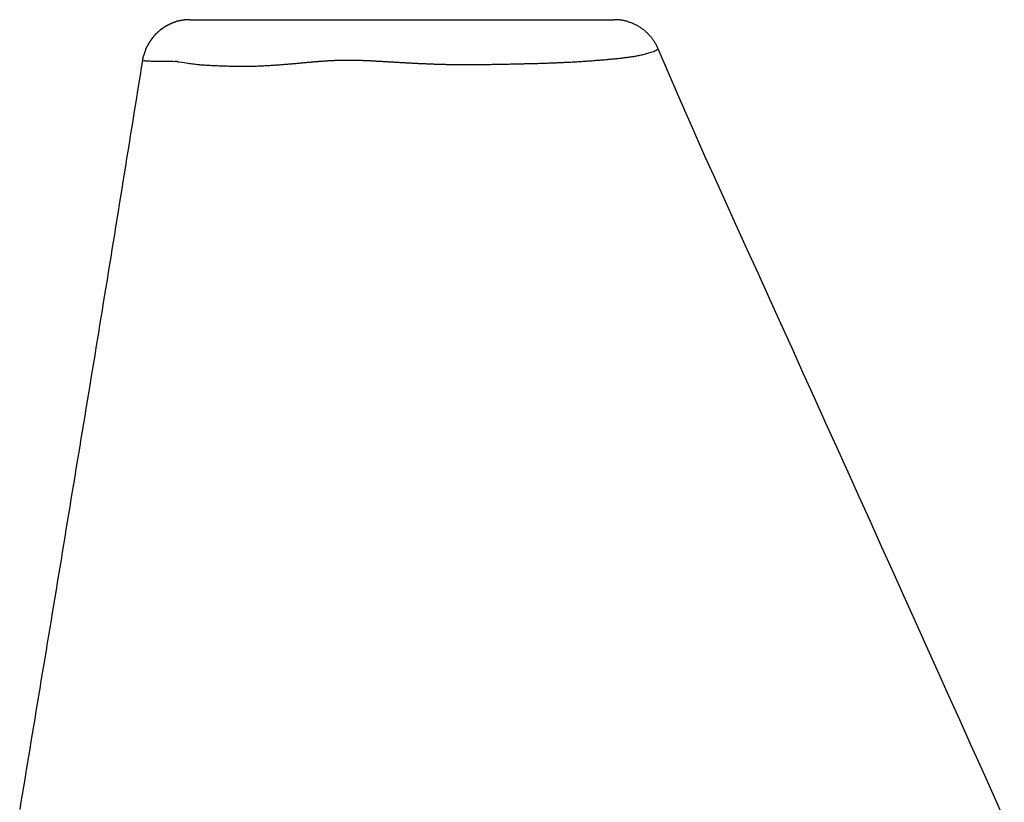
# Model space of a CAD drawing. Extents: x -35 to 35, y -17 to 17.
# Drawn here: x -3.2 to -1.2, y 15.4 to 17 of the extents above; entities that cross this region are included whole.
import ezdxf

# ---------------------------------------------------------------- set-up
doc = ezdxf.new("R2010")
doc.units = 0
doc.layers.get('0').update_dxf_attribs({"linetype": 'CONTINUOUS'})

msp = doc.modelspace()

# ---------------------------------------------------------------- linework, layer by layer
at = {"color": 0}
for points in [[(-2.9217, 16.9948), (-2.9217, 16.9948), (-2.9217, 16.9946), (-2.9219, 16.9946), (-2.9221, 16.9945), (-2.9224, 16.9945), (-2.9227, 16.9942), (-2.923, 16.9942), (-2.9233, 16.9941), (-2.9238, 16.9941), (-2.9241, 16.9938), (-2.9244, 16.9938), (-2.9247, 16.9935), (-2.925, 16.9935), (-2.9252, 16.9932), (-2.9255, 16.9932), (-2.9257, 16.9932), (-2.926, 16.9932)], [(-2.9217, 16.9948), (-2.9217, 16.9948), (-2.9217, 16.9946), (-2.9219, 16.9946), (-2.9221, 16.9945), (-2.9224, 16.9945), (-2.9227, 16.9942), (-2.923, 16.9942), (-2.9233, 16.9941), (-2.9238, 16.9941), (-2.9241, 16.9938), (-2.9244, 16.9938), (-2.9247, 16.9935), (-2.925, 16.9935), (-2.9252, 16.9932), (-2.9255, 16.9932), (-2.9257, 16.9932), (-2.926, 16.9932)], [(-2.9174, 16.9964), (-2.9174, 16.9964), (-2.9174, 16.9962), (-2.9177, 16.9962), (-2.9179, 16.9961), (-2.9182, 16.9961), (-2.9185, 16.9958), (-2.9188, 16.9958), (-2.9191, 16.9956), (-2.9195, 16.9956), (-2.9198, 16.9953), (-2.9201, 16.9953), (-2.9204, 16.995), (-2.9207, 16.995), (-2.9209, 16.9948), (-2.9212, 16.9948), (-2.9214, 16.9948), (-2.9217, 16.9948)], [(-2.9174, 16.9964), (-2.9174, 16.9964), (-2.9174, 16.9962), (-2.9177, 16.9962), (-2.9179, 16.9961), (-2.9182, 16.9961), (-2.9185, 16.9958), (-2.9188, 16.9958), (-2.9191, 16.9956), (-2.9195, 16.9956), (-2.9198, 16.9953), (-2.9201, 16.9953), (-2.9204, 16.995), (-2.9207, 16.995), (-2.9209, 16.9948), (-2.9212, 16.9948), (-2.9214, 16.9948), (-2.9217, 16.9948)], [(-2.9126, 16.9976), (-2.9126, 16.9976), (-2.9126, 16.9974), (-2.9129, 16.9974), (-2.9131, 16.9973), (-2.9134, 16.9973), (-2.9137, 16.997), (-2.914, 16.997), (-2.9143, 16.997), (-2.9148, 16.997), (-2.9151, 16.9967), (-2.9154, 16.9967), (-2.9157, 16.9965), (-2.916, 16.9965), (-2.9162, 16.9964), (-2.9165, 16.9964), (-2.9167, 16.9964), (-2.917, 16.9964)], [(-2.9126, 16.9976), (-2.9126, 16.9976), (-2.9126, 16.9974), (-2.9129, 16.9974), (-2.9131, 16.9973), (-2.9134, 16.9973), (-2.9137, 16.997), (-2.914, 16.997), (-2.9143, 16.997), (-2.9148, 16.997), (-2.9151, 16.9967), (-2.9154, 16.9967), (-2.9157, 16.9965), (-2.916, 16.9965), (-2.9162, 16.9964), (-2.9165, 16.9964), (-2.9167, 16.9964), (-2.917, 16.9964)], [(-2.9083, 16.9983), (-2.9083, 16.9983), (-2.9083, 16.9981), (-2.9085, 16.9981), (-2.9087, 16.9981), (-2.909, 16.9981), (-2.9093, 16.9978), (-2.9096, 16.9978), (-2.9099, 16.9978), (-2.9104, 16.9978), (-2.9107, 16.9975), (-2.911, 16.9975), (-2.9113, 16.9975), (-2.9116, 16.9975), (-2.9118, 16.9974), (-2.9121, 16.9974), (-2.9123, 16.9974), (-2.9126, 16.9974)], [(-2.9083, 16.9983), (-2.9083, 16.9983), (-2.9083, 16.9981), (-2.9085, 16.9981), (-2.9087, 16.9981), (-2.909, 16.9981), (-2.9093, 16.9978), (-2.9096, 16.9978), (-2.9099, 16.9978), (-2.9104, 16.9978), (-2.9107, 16.9975), (-2.911, 16.9975), (-2.9113, 16.9975), (-2.9116, 16.9975), (-2.9118, 16.9974), (-2.9121, 16.9974), (-2.9123, 16.9974), (-2.9126, 16.9974)], [(-2.9037, 16.999), (-2.9037, 16.999), (-2.9037, 16.9988), (-2.904, 16.9988), (-2.9042, 16.9988), (-2.9045, 16.9988), (-2.9048, 16.9986), (-2.9051, 16.9986), (-2.9054, 16.9986), (-2.9059, 16.9986), (-2.9062, 16.9983), (-2.9065, 16.9983), (-2.9068, 16.9983), (-2.9072, 16.9983), (-2.9074, 16.9982), (-2.9077, 16.9982), (-2.9079, 16.9982), (-2.9082, 16.9982)], [(-2.9037, 16.999), (-2.9037, 16.999), (-2.9037, 16.9988), (-2.904, 16.9988), (-2.9042, 16.9988), (-2.9045, 16.9988), (-2.9048, 16.9986), (-2.9051, 16.9986), (-2.9054, 16.9986), (-2.9059, 16.9986), (-2.9062, 16.9983), (-2.9065, 16.9983), (-2.9068, 16.9983), (-2.9072, 16.9983), (-2.9074, 16.9982), (-2.9077, 16.9982), (-2.9079, 16.9982), (-2.9082, 16.9982)], [(-2.8993, 16.9995), (-2.8993, 16.9995), (-2.8993, 16.9993), (-2.8996, 16.9993), (-2.8998, 16.9993), (-2.9001, 16.9993), (-2.9004, 16.9993), (-2.9007, 16.9993), (-2.901, 16.9993), (-2.9015, 16.9993), (-2.9018, 16.9991), (-2.9021, 16.9991), (-2.9024, 16.9991), (-2.9027, 16.9991), (-2.9029, 16.9991), (-2.9032, 16.9991), (-2.9034, 16.9991), (-2.9037, 16.9991)], [(-2.8993, 16.9995), (-2.8993, 16.9995), (-2.8993, 16.9993), (-2.8996, 16.9993), (-2.8998, 16.9993), (-2.9001, 16.9993), (-2.9004, 16.9993), (-2.9007, 16.9993), (-2.901, 16.9993), (-2.9015, 16.9993), (-2.9018, 16.9991), (-2.9021, 16.9991), (-2.9024, 16.9991), (-2.9027, 16.9991), (-2.9029, 16.9991), (-2.9032, 16.9991), (-2.9034, 16.9991), (-2.9037, 16.9991)], [(-2.8947, 16.9998), (-2.8947, 16.9998), (-2.8947, 16.9996), (-2.895, 16.9996), (-2.8953, 16.9996), (-2.8956, 16.9996), (-2.8959, 16.9996), (-2.8962, 16.9996), (-2.8965, 16.9996), (-2.897, 16.9996), (-2.8973, 16.9995), (-2.8976, 16.9995), (-2.8979, 16.9995), (-2.8982, 16.9995), (-2.8984, 16.9995), (-2.8987, 16.9995), (-2.8989, 16.9995), (-2.8992, 16.9995)], [(-2.8947, 16.9998), (-2.8947, 16.9998), (-2.8947, 16.9996), (-2.895, 16.9996), (-2.8953, 16.9996), (-2.8956, 16.9996), (-2.8959, 16.9996), (-2.8962, 16.9996), (-2.8965, 16.9996), (-2.897, 16.9996), (-2.8973, 16.9995), (-2.8976, 16.9995), (-2.8979, 16.9995), (-2.8982, 16.9995), (-2.8984, 16.9995), (-2.8987, 16.9995), (-2.8989, 16.9995), (-2.8992, 16.9995)], [(-2.8905, 16.9998), (-2.8949, 16.9998)], [(-2.8905, 16.9998), (-2.0075, 16.9998)], [(-1.9156, 16.939), (-1.9162, 16.9406), (-1.9169, 16.9421), (-1.9176, 16.9436), (-1.9184, 16.9451), (-1.9191, 16.9466), (-1.9199, 16.948), (-1.9207, 16.9495), (-1.9216, 16.951), (-1.9224, 16.9524), (-1.9233, 16.9538), (-1.9243, 16.9552), (-1.9251, 16.9566), (-1.9261, 16.958), (-1.9271, 16.9593), (-1.9281, 16.9606), (-1.9291, 16.9619), (-1.9302, 16.9632), (-1.9312, 16.9645), (-1.9323, 16.9658), (-1.9335, 16.967), (-1.9346, 16.9682), (-1.9357, 16.9694), (-1.9369, 16.9706), (-1.9381, 16.9719), (-1.9393, 16.973), (-1.9405, 16.9741), (-1.9418, 16.9752), (-1.943, 16.9763), (-1.9443, 16.9774), (-1.9456, 16.9784), (-1.9469, 16.9794), (-1.9483, 16.9804), (-1.9496, 16.9814), (-1.951, 16.9824), (-1.9524, 16.9833), (-1.9538, 16.9842), (-1.9552, 16.9851), (-1.9566, 16.9859), (-1.9581, 16.9868), (-1.9595, 16.9876), (-1.961, 16.9884), (-1.9625, 16.9891), (-1.964, 16.9899), (-1.9655, 16.9906), (-1.967, 16.9913), (-1.9686, 16.9919), (-1.9701, 16.9925), (-1.9717, 16.9932), (-1.9732, 16.9937), (-1.9748, 16.9943), (-1.9764, 16.9949), (-1.978, 16.9954), (-1.9795, 16.9958), (-1.9811, 16.9964), (-1.9828, 16.9967), (-1.9844, 16.9972), (-1.986, 16.9976), (-1.9877, 16.9979), (-1.9893, 16.9982), (-1.9909, 16.9985), (-1.9926, 16.9988), (-1.9942, 16.999), (-1.9959, 16.9992), (-1.9976, 16.9994), (-1.999, 16.9995), (-2.0009, 16.9997), (-2.0037, 16.9998), (-2.0075, 16.9998)], [(-2.9553, 16.976), (-2.9553, 16.976), (-2.9553, 16.9757), (-2.9556, 16.9755), (-2.9558, 16.9752), (-2.9561, 16.9751), (-2.9562, 16.9748), (-2.9565, 16.9745), (-2.9568, 16.9742), (-2.9571, 16.9742), (-2.9571, 16.9739), (-2.9574, 16.9736), (-2.9577, 16.9733), (-2.958, 16.9731), (-2.958, 16.9728), (-2.9583, 16.9727), (-2.9585, 16.9725), (-2.9588, 16.9725)], [(-2.9553, 16.976), (-2.9553, 16.976), (-2.9553, 16.9757), (-2.9556, 16.9755), (-2.9558, 16.9752), (-2.9561, 16.9751), (-2.9562, 16.9748), (-2.9565, 16.9745), (-2.9568, 16.9742), (-2.9571, 16.9742), (-2.9571, 16.9739), (-2.9574, 16.9736), (-2.9577, 16.9733), (-2.958, 16.9731), (-2.958, 16.9728), (-2.9583, 16.9727), (-2.9585, 16.9725), (-2.9588, 16.9725)], [(-2.9514, 16.9792), (-2.9514, 16.9792), (-2.9514, 16.9789), (-2.9517, 16.9787), (-2.9519, 16.9784), (-2.9522, 16.9784), (-2.9523, 16.9781), (-2.9526, 16.9779), (-2.9529, 16.9776), (-2.9532, 16.9776), (-2.9532, 16.9773), (-2.9535, 16.977), (-2.9538, 16.9767), (-2.9541, 16.9767), (-2.9543, 16.9764), (-2.9546, 16.9763), (-2.9549, 16.976), (-2.9552, 16.976)], [(-2.9514, 16.9792), (-2.9514, 16.9792), (-2.9514, 16.9789), (-2.9517, 16.9787), (-2.9519, 16.9784), (-2.9522, 16.9784), (-2.9523, 16.9781), (-2.9526, 16.9779), (-2.9529, 16.9776), (-2.9532, 16.9776), (-2.9532, 16.9773), (-2.9535, 16.977), (-2.9538, 16.9767), (-2.9541, 16.9767), (-2.9543, 16.9764), (-2.9546, 16.9763), (-2.9549, 16.976), (-2.9552, 16.976)], [(-2.9475, 16.9819), (-2.9475, 16.9819), (-2.9475, 16.9816), (-2.9478, 16.9814), (-2.9481, 16.9811), (-2.9484, 16.9811), (-2.9485, 16.9808), (-2.9488, 16.9808), (-2.9491, 16.9805), (-2.9494, 16.9805), (-2.9494, 16.9802), (-2.9497, 16.98), (-2.95, 16.9797), (-2.9503, 16.9797), (-2.9505, 16.9794), (-2.9508, 16.9794), (-2.9511, 16.9791), (-2.9514, 16.9791)], [(-2.9475, 16.9819), (-2.9475, 16.9819), (-2.9475, 16.9816), (-2.9478, 16.9814), (-2.9481, 16.9811), (-2.9484, 16.9811), (-2.9485, 16.9808), (-2.9488, 16.9808), (-2.9491, 16.9805), (-2.9494, 16.9805), (-2.9494, 16.9802), (-2.9497, 16.98), (-2.95, 16.9797), (-2.9503, 16.9797), (-2.9505, 16.9794), (-2.9508, 16.9794), (-2.9511, 16.9791), (-2.9514, 16.9791)], [(-2.9435, 16.9847), (-2.9435, 16.9847), (-2.9435, 16.9844), (-2.9438, 16.9841), (-2.944, 16.9838), (-2.9443, 16.9838), (-2.9445, 16.9835), (-2.9448, 16.9835), (-2.9451, 16.9832), (-2.9454, 16.9832), (-2.9454, 16.9829), (-2.9457, 16.9828), (-2.946, 16.9825), (-2.9463, 16.9825), (-2.9465, 16.9822), (-2.9468, 16.9822), (-2.9471, 16.9819), (-2.9474, 16.9819)], [(-2.9435, 16.9847), (-2.9435, 16.9847), (-2.9435, 16.9844), (-2.9438, 16.9841), (-2.944, 16.9838), (-2.9443, 16.9838), (-2.9445, 16.9835), (-2.9448, 16.9835), (-2.9451, 16.9832), (-2.9454, 16.9832), (-2.9454, 16.9829), (-2.9457, 16.9828), (-2.946, 16.9825), (-2.9463, 16.9825), (-2.9465, 16.9822), (-2.9468, 16.9822), (-2.9471, 16.9819), (-2.9474, 16.9819)], [(-2.9392, 16.987), (-2.9392, 16.987), (-2.9393, 16.9867), (-2.9396, 16.9867), (-2.9399, 16.9865), (-2.9402, 16.9865), (-2.9405, 16.9862), (-2.9408, 16.9862), (-2.9411, 16.9859), (-2.9414, 16.9859), (-2.9416, 16.9856), (-2.9419, 16.9854), (-2.9422, 16.9851), (-2.9425, 16.9851), (-2.9427, 16.9848), (-2.943, 16.9848), (-2.9433, 16.9845), (-2.9436, 16.9845)], [(-2.9392, 16.987), (-2.9392, 16.987), (-2.9393, 16.9867), (-2.9396, 16.9867), (-2.9399, 16.9865), (-2.9402, 16.9865), (-2.9405, 16.9862), (-2.9408, 16.9862), (-2.9411, 16.9859), (-2.9414, 16.9859), (-2.9416, 16.9856), (-2.9419, 16.9854), (-2.9422, 16.9851), (-2.9425, 16.9851), (-2.9427, 16.9848), (-2.943, 16.9848), (-2.9433, 16.9845), (-2.9436, 16.9845)], [(-2.9349, 16.9893), (-2.9349, 16.9893), (-2.935, 16.989), (-2.9353, 16.989), (-2.9356, 16.9887), (-2.9359, 16.9887), (-2.9362, 16.9884), (-2.9365, 16.9884), (-2.9368, 16.9881), (-2.9371, 16.9881), (-2.9373, 16.9878), (-2.9376, 16.9876), (-2.9379, 16.9873), (-2.9382, 16.9873), (-2.9384, 16.987), (-2.9387, 16.987), (-2.939, 16.987), (-2.9393, 16.987)], [(-2.9349, 16.9893), (-2.9349, 16.9893), (-2.935, 16.989), (-2.9353, 16.989), (-2.9356, 16.9887), (-2.9359, 16.9887), (-2.9362, 16.9884), (-2.9365, 16.9884), (-2.9368, 16.9881), (-2.9371, 16.9881), (-2.9373, 16.9878), (-2.9376, 16.9876), (-2.9379, 16.9873), (-2.9382, 16.9873), (-2.9384, 16.987), (-2.9387, 16.987), (-2.939, 16.987), (-2.9393, 16.987)], [(-2.9306, 16.9913), (-2.9306, 16.9913), (-2.9307, 16.991), (-2.931, 16.991), (-2.9313, 16.9908), (-2.9316, 16.9908), (-2.9319, 16.9905), (-2.9322, 16.9905), (-2.9325, 16.9903), (-2.9328, 16.9903), (-2.933, 16.99), (-2.9333, 16.99), (-2.9336, 16.9897), (-2.9339, 16.9897), (-2.9341, 16.9894), (-2.9344, 16.9894), (-2.9347, 16.9893), (-2.935, 16.9893)], [(-2.9306, 16.9913), (-2.9306, 16.9913), (-2.9307, 16.991), (-2.931, 16.991), (-2.9313, 16.9908), (-2.9316, 16.9908), (-2.9319, 16.9905), (-2.9322, 16.9905), (-2.9325, 16.9903), (-2.9328, 16.9903), (-2.933, 16.99), (-2.9333, 16.99), (-2.9336, 16.9897), (-2.9339, 16.9897), (-2.9341, 16.9894), (-2.9344, 16.9894), (-2.9347, 16.9893), (-2.935, 16.9893)], [(-2.9263, 16.9932), (-2.9263, 16.9932), (-2.9264, 16.9929), (-2.9267, 16.9929), (-2.927, 16.9927), (-2.9273, 16.9927), (-2.9276, 16.9924), (-2.9279, 16.9924), (-2.9282, 16.9922), (-2.9285, 16.9922), (-2.9287, 16.9919), (-2.929, 16.9919), (-2.9293, 16.9916), (-2.9296, 16.9916), (-2.9298, 16.9913), (-2.9301, 16.9913), (-2.9304, 16.9913), (-2.9307, 16.9913)], [(-2.9263, 16.9932), (-2.9263, 16.9932), (-2.9264, 16.9929), (-2.9267, 16.9929), (-2.927, 16.9927), (-2.9273, 16.9927), (-2.9276, 16.9924), (-2.9279, 16.9924), (-2.9282, 16.9922), (-2.9285, 16.9922), (-2.9287, 16.9919), (-2.929, 16.9919), (-2.9293, 16.9916), (-2.9296, 16.9916), (-2.9298, 16.9913), (-2.9301, 16.9913), (-2.9304, 16.9913), (-2.9307, 16.9913)], [(-2.9743, 16.954), (-2.9743, 16.954), (-2.9743, 16.9537), (-2.9746, 16.9534), (-2.9746, 16.9531), (-2.9749, 16.9528), (-2.9749, 16.9525), (-2.9752, 16.9522), (-2.9754, 16.9519), (-2.9757, 16.9517), (-2.9757, 16.9514), (-2.976, 16.9511), (-2.9761, 16.9508), (-2.9764, 16.9505), (-2.9764, 16.9502), (-2.9767, 16.95), (-2.9767, 16.9497), (-2.977, 16.9497)], [(-2.9743, 16.954), (-2.9743, 16.954), (-2.9743, 16.9537), (-2.9746, 16.9534), (-2.9746, 16.9531), (-2.9749, 16.9528), (-2.9749, 16.9525), (-2.9752, 16.9522), (-2.9754, 16.9519), (-2.9757, 16.9517), (-2.9757, 16.9514), (-2.976, 16.9511), (-2.9761, 16.9508), (-2.9764, 16.9505), (-2.9764, 16.9502), (-2.9767, 16.95), (-2.9767, 16.9497), (-2.977, 16.9497)], [(-2.9717, 16.958), (-2.9717, 16.958), (-2.9717, 16.9577), (-2.9719, 16.9575), (-2.9719, 16.9572), (-2.9722, 16.957), (-2.9722, 16.9567), (-2.9725, 16.9564), (-2.9728, 16.9561), (-2.9731, 16.9559), (-2.9731, 16.9556), (-2.9734, 16.9553), (-2.9736, 16.955), (-2.9739, 16.9547), (-2.9739, 16.9544), (-2.9742, 16.9542), (-2.9742, 16.9539), (-2.9745, 16.9539)], [(-2.9717, 16.958), (-2.9717, 16.958), (-2.9717, 16.9577), (-2.9719, 16.9575), (-2.9719, 16.9572), (-2.9722, 16.957), (-2.9722, 16.9567), (-2.9725, 16.9564), (-2.9728, 16.9561), (-2.9731, 16.9559), (-2.9731, 16.9556), (-2.9734, 16.9553), (-2.9736, 16.955), (-2.9739, 16.9547), (-2.9739, 16.9544), (-2.9742, 16.9542), (-2.9742, 16.9539), (-2.9745, 16.9539)], [(-2.969, 16.9618), (-2.969, 16.9618), (-2.969, 16.9615), (-2.9693, 16.9612), (-2.9693, 16.9609), (-2.9696, 16.9607), (-2.9696, 16.9604), (-2.9699, 16.9601), (-2.97, 16.9598), (-2.9703, 16.9598), (-2.9703, 16.9595), (-2.9706, 16.9592), (-2.9706, 16.9589), (-2.9709, 16.9588), (-2.9709, 16.9585), (-2.9712, 16.9583), (-2.9714, 16.958), (-2.9717, 16.958)], [(-2.969, 16.9618), (-2.969, 16.9618), (-2.969, 16.9615), (-2.9693, 16.9612), (-2.9693, 16.9609), (-2.9696, 16.9607), (-2.9696, 16.9604), (-2.9699, 16.9601), (-2.97, 16.9598), (-2.9703, 16.9598), (-2.9703, 16.9595), (-2.9706, 16.9592), (-2.9706, 16.9589), (-2.9709, 16.9588), (-2.9709, 16.9585), (-2.9712, 16.9583), (-2.9714, 16.958), (-2.9717, 16.958)], [(-2.9658, 16.9656), (-2.9658, 16.9656), (-2.9658, 16.9653), (-2.966, 16.965), (-2.966, 16.9647), (-2.9663, 16.9645), (-2.9663, 16.9642), (-2.9666, 16.9639), (-2.9669, 16.9636), (-2.9672, 16.9636), (-2.9672, 16.9633), (-2.9675, 16.963), (-2.9677, 16.9627), (-2.968, 16.9626), (-2.968, 16.9623), (-2.9683, 16.962), (-2.9685, 16.9617), (-2.9688, 16.9617)], [(-2.9658, 16.9656), (-2.9658, 16.9656), (-2.9658, 16.9653), (-2.966, 16.965), (-2.966, 16.9647), (-2.9663, 16.9645), (-2.9663, 16.9642), (-2.9666, 16.9639), (-2.9669, 16.9636), (-2.9672, 16.9636), (-2.9672, 16.9633), (-2.9675, 16.963), (-2.9677, 16.9627), (-2.968, 16.9626), (-2.968, 16.9623), (-2.9683, 16.962), (-2.9685, 16.9617), (-2.9688, 16.9617)], [(-2.9623, 16.9694), (-2.9623, 16.9694), (-2.9623, 16.9691), (-2.9626, 16.9689), (-2.9627, 16.9686), (-2.963, 16.9685), (-2.9631, 16.9682), (-2.9634, 16.9679), (-2.9637, 16.9676), (-2.964, 16.9675), (-2.964, 16.9672), (-2.9643, 16.9669), (-2.9646, 16.9666), (-2.9649, 16.9663), (-2.965, 16.966), (-2.9653, 16.9657), (-2.9655, 16.9654), (-2.9658, 16.9654)], [(-2.9623, 16.9694), (-2.9623, 16.9694), (-2.9623, 16.9691), (-2.9626, 16.9689), (-2.9627, 16.9686), (-2.963, 16.9685), (-2.9631, 16.9682), (-2.9634, 16.9679), (-2.9637, 16.9676), (-2.964, 16.9675), (-2.964, 16.9672), (-2.9643, 16.9669), (-2.9646, 16.9666), (-2.9649, 16.9663), (-2.965, 16.966), (-2.9653, 16.9657), (-2.9655, 16.9654), (-2.9658, 16.9654)], [(-2.9591, 16.9725), (-2.9591, 16.9725), (-2.9591, 16.9722), (-2.9594, 16.972), (-2.9595, 16.9717), (-2.9598, 16.9716), (-2.96, 16.9713), (-2.9603, 16.971), (-2.9606, 16.9707), (-2.9609, 16.9707), (-2.9609, 16.9704), (-2.9612, 16.9701), (-2.9615, 16.9698), (-2.9618, 16.9697), (-2.9619, 16.9694), (-2.9622, 16.9693), (-2.9624, 16.969), (-2.9627, 16.969)], [(-2.9591, 16.9725), (-2.9591, 16.9725), (-2.9591, 16.9722), (-2.9594, 16.972), (-2.9595, 16.9717), (-2.9598, 16.9716), (-2.96, 16.9713), (-2.9603, 16.971), (-2.9606, 16.9707), (-2.9609, 16.9707), (-2.9609, 16.9704), (-2.9612, 16.9701), (-2.9615, 16.9698), (-2.9618, 16.9697), (-2.9619, 16.9694), (-2.9622, 16.9693), (-2.9624, 16.969), (-2.9627, 16.969)], [(-2.9847, 16.9329), (-2.9847, 16.9329), (-2.9847, 16.9323), (-2.9849, 16.9319), (-2.9849, 16.9313), (-2.9852, 16.931), (-2.9852, 16.9304), (-2.9855, 16.9299), (-2.9855, 16.9293), (-2.9858, 16.929), (-2.9858, 16.9284), (-2.986, 16.9279), (-2.986, 16.9273), (-2.9863, 16.927), (-2.9863, 16.9264), (-2.9865, 16.9261), (-2.9865, 16.9256), (-2.9868, 16.9253)], [(-2.9847, 16.9329), (-2.9847, 16.9329), (-2.9847, 16.9323), (-2.9849, 16.9319), (-2.9849, 16.9313), (-2.9852, 16.931), (-2.9852, 16.9304), (-2.9855, 16.9299), (-2.9855, 16.9293), (-2.9858, 16.929), (-2.9858, 16.9284), (-2.986, 16.9279), (-2.986, 16.9273), (-2.9863, 16.927), (-2.9863, 16.9264), (-2.9865, 16.9261), (-2.9865, 16.9256), (-2.9868, 16.9253)], [(-2.9829, 16.9376), (-2.9829, 16.9376), (-2.9829, 16.9372), (-2.9829, 16.9369), (-2.9829, 16.9366), (-2.9831, 16.9363), (-2.9831, 16.936), (-2.9833, 16.9357), (-2.9833, 16.9354), (-2.9836, 16.9351), (-2.9836, 16.9348), (-2.9838, 16.9345), (-2.9838, 16.9342), (-2.9841, 16.9339), (-2.9841, 16.9336), (-2.9843, 16.9333), (-2.9843, 16.933), (-2.9846, 16.9329)], [(-2.9829, 16.9376), (-2.9829, 16.9376), (-2.9829, 16.9372), (-2.9829, 16.9369), (-2.9829, 16.9366), (-2.9831, 16.9363), (-2.9831, 16.936), (-2.9833, 16.9357), (-2.9833, 16.9354), (-2.9836, 16.9351), (-2.9836, 16.9348), (-2.9838, 16.9345), (-2.9838, 16.9342), (-2.9841, 16.9339), (-2.9841, 16.9336), (-2.9843, 16.9333), (-2.9843, 16.933), (-2.9846, 16.9329)], [(-2.9814, 16.9415), (-2.9831, 16.9378)], [(-2.9794, 16.9456), (-2.9794, 16.9456), (-2.9794, 16.9453), (-2.9795, 16.9451), (-2.9795, 16.9448), (-2.9798, 16.9447), (-2.9798, 16.9444), (-2.9801, 16.9441), (-2.9801, 16.9438), (-2.9804, 16.9436), (-2.9804, 16.9433), (-2.9806, 16.943), (-2.9806, 16.9427), (-2.9809, 16.9424), (-2.9809, 16.9421), (-2.9812, 16.9419), (-2.9812, 16.9416), (-2.9815, 16.9416)], [(-2.9794, 16.9456), (-2.9794, 16.9456), (-2.9794, 16.9453), (-2.9795, 16.9451), (-2.9795, 16.9448), (-2.9798, 16.9447), (-2.9798, 16.9444), (-2.9801, 16.9441), (-2.9801, 16.9438), (-2.9804, 16.9436), (-2.9804, 16.9433), (-2.9806, 16.943), (-2.9806, 16.9427), (-2.9809, 16.9424), (-2.9809, 16.9421), (-2.9812, 16.9419), (-2.9812, 16.9416), (-2.9815, 16.9416)], [(-2.9769, 16.9499), (-2.9769, 16.9499), (-2.9769, 16.9496), (-2.977, 16.9493), (-2.977, 16.949), (-2.9773, 16.9488), (-2.9773, 16.9485), (-2.9776, 16.9482), (-2.9778, 16.9479), (-2.9781, 16.9476), (-2.9781, 16.9473), (-2.9784, 16.947), (-2.9784, 16.9467), (-2.9787, 16.9464), (-2.9787, 16.9461), (-2.979, 16.9458), (-2.979, 16.9455), (-2.9793, 16.9455)], [(-2.9769, 16.9499), (-2.9769, 16.9499), (-2.9769, 16.9496), (-2.977, 16.9493), (-2.977, 16.949), (-2.9773, 16.9488), (-2.9773, 16.9485), (-2.9776, 16.9482), (-2.9778, 16.9479), (-2.9781, 16.9476), (-2.9781, 16.9473), (-2.9784, 16.947), (-2.9784, 16.9467), (-2.9787, 16.9464), (-2.9787, 16.9461), (-2.979, 16.9458), (-2.979, 16.9455), (-2.9793, 16.9455)], [(-2.9145, 16.9122), (-2.9076, 16.9112), (-2.9023, 16.9105), (-2.8982, 16.9098), (-2.8945, 16.9093), (-2.8911, 16.9088), (-2.888, 16.9083), (-2.8851, 16.9079), (-2.8823, 16.9076), (-2.8797, 16.9072), (-2.8772, 16.9069), (-2.8748, 16.9067), (-2.8726, 16.9064), (-2.8704, 16.9062), (-2.8683, 16.906), (-2.8662, 16.9059), (-2.8642, 16.9057), (-2.8621, 16.9056), (-2.8598, 16.9055), (-2.8576, 16.9053), (-2.8553, 16.9052), (-2.853, 16.9051), (-2.8506, 16.905), (-2.8482, 16.9048), (-2.8456, 16.9047), (-2.8431, 16.9046), (-2.8405, 16.9044), (-2.8378, 16.9043), (-2.8351, 16.9042), (-2.8324, 16.9041), (-2.8297, 16.9039), (-2.827, 16.9039), (-2.8242, 16.9037), (-2.8214, 16.9037), (-2.8186, 16.9036), (-2.8157, 16.9035), (-2.8129, 16.9034), (-2.81, 16.9033), (-2.8072, 16.9032), (-2.8042, 16.9032), (-2.8013, 16.9031), (-2.7983, 16.903), (-2.7954, 16.903), (-2.7924, 16.903), (-2.7894, 16.9029), (-2.7864, 16.9029), (-2.7834, 16.9029), (-2.7803, 16.9029), (-2.7773, 16.9029), (-2.7742, 16.9029), (-2.771, 16.9029), (-2.7678, 16.903), (-2.7646, 16.903), (-2.7614, 16.903), (-2.7581, 16.9031), (-2.7549, 16.9032), (-2.7517, 16.9033), (-2.7486, 16.9034), (-2.7455, 16.9036), (-2.7425, 16.9037), (-2.7395, 16.9038), (-2.7365, 16.9039), (-2.7336, 16.9041), (-2.7307, 16.9043), (-2.7278, 16.9044), (-2.725, 16.9046), (-2.7222, 16.9048), (-2.7194, 16.905), (-2.7167, 16.9051), (-2.714, 16.9053), (-2.7114, 16.9055), (-2.7088, 16.9056), (-2.7062, 16.9058), (-2.7037, 16.906), (-2.7012, 16.9062), (-2.6987, 16.9065), (-2.6963, 16.9067), (-2.6939, 16.9069), (-2.6915, 16.907), (-2.6892, 16.9072), (-2.6869, 16.9074), (-2.6846, 16.9076), (-2.6824, 16.9078), (-2.6801, 16.908), (-2.6779, 16.9082), (-2.6758, 16.9084), (-2.6737, 16.9086), (-2.6715, 16.9088), (-2.6694, 16.9089), (-2.6674, 16.9091), (-2.6654, 16.9093), (-2.6633, 16.9095), (-2.6613, 16.9097), (-2.6593, 16.9099), (-2.6574, 16.9101), (-2.6555, 16.9102), (-2.6536, 16.9104), (-2.6516, 16.9106), (-2.6498, 16.9108), (-2.648, 16.9109), (-2.6461, 16.9111), (-2.6443, 16.9112), (-2.6425, 16.9114), (-2.6407, 16.9116), (-2.639, 16.9117), (-2.6372, 16.9119), (-2.6355, 16.9121), (-2.6337, 16.9122), (-2.632, 16.9124), (-2.6303, 16.9125), (-2.6286, 16.9126), (-2.6269, 16.9128), (-2.6252, 16.9129), (-2.6235, 16.9131), (-2.6219, 16.9132), (-2.6202, 16.9133), (-2.6186, 16.9135), (-2.6169, 16.9136), (-2.6153, 16.9136), (-2.6137, 16.9138), (-2.612, 16.9139), (-2.6105, 16.914), (-2.6089, 16.9141), (-2.6073, 16.9142), (-2.6057, 16.9143), (-2.6041, 16.9144), (-2.6026, 16.9145), (-2.601, 16.9146), (-2.5995, 16.9147), (-2.5979, 16.9147), (-2.5964, 16.9149), (-2.5948, 16.9149), (-2.5934, 16.915), (-2.5919, 16.915), (-2.5904, 16.9151), (-2.5889, 16.9152), (-2.5874, 16.9152), (-2.586, 16.9153), (-2.5846, 16.9153), (-2.5831, 16.9154), (-2.5816, 16.9154), (-2.5802, 16.9154), (-2.5788, 16.9155), (-2.5774, 16.9156), (-2.576, 16.9156), (-2.5746, 16.9156), (-2.5732, 16.9156), (-2.5718, 16.9156), (-2.5705, 16.9157), (-2.5691, 16.9157), (-2.5677, 16.9157), (-2.5663, 16.9157), (-2.5649, 16.9157), (-2.5636, 16.9157), (-2.5622, 16.9157), (-2.5609, 16.9157), (-2.5596, 16.9157), (-2.5582, 16.9157), (-2.5568, 16.9157), (-2.5554, 16.9157), (-2.554, 16.9157), (-2.5527, 16.9157), (-2.5513, 16.9156), (-2.5499, 16.9156), (-2.5486, 16.9156), (-2.5472, 16.9156), (-2.5458, 16.9156), (-2.5444, 16.9156), (-2.543, 16.9155), (-2.5416, 16.9154), (-2.5402, 16.9154), (-2.5387, 16.9154), (-2.5373, 16.9154), (-2.5359, 16.9153), (-2.5345, 16.9152), (-2.5331, 16.9152), (-2.5317, 16.9152), (-2.5303, 16.9151), (-2.5288, 16.915), (-2.5274, 16.915), (-2.526, 16.9149), (-2.5245, 16.9149), (-2.5231, 16.9149), (-2.5217, 16.9148), (-2.5202, 16.9147), (-2.5187, 16.9147), (-2.5173, 16.9146), (-2.5159, 16.9145), (-2.5144, 16.9145), (-2.513, 16.9143), (-2.5115, 16.9143), (-2.51, 16.9142), (-2.5086, 16.9142), (-2.5071, 16.9141), (-2.5056, 16.914), (-2.5041, 16.9139), (-2.5027, 16.9138), (-2.5012, 16.9138), (-2.4997, 16.9137), (-2.4982, 16.9136), (-2.4967, 16.9135), (-2.4953, 16.9135), (-2.4937, 16.9134), (-2.4923, 16.9133), (-2.4907, 16.9132), (-2.4892, 16.9131), (-2.4878, 16.913), (-2.4862, 16.9129), (-2.4847, 16.9129), (-2.4832, 16.9128), (-2.4817, 16.9127), (-2.4801, 16.9126), (-2.4786, 16.9125), (-2.4771, 16.9124), (-2.4756, 16.9123), (-2.4741, 16.9123), (-2.4725, 16.9121), (-2.4709, 16.9121), (-2.4694, 16.912), (-2.4679, 16.9119), (-2.4663, 16.9118), (-2.4648, 16.9117), (-2.4632, 16.9116), (-2.4616, 16.9115), (-2.4601, 16.9114), (-2.4585, 16.9113), (-2.4569, 16.9112), (-2.4554, 16.9112), (-2.4538, 16.911), (-2.4522, 16.911), (-2.4506, 16.9109), (-2.449, 16.9108), (-2.4475, 16.9107), (-2.4459, 16.9106), (-2.4443, 16.9105), (-2.4426, 16.9104), (-2.441, 16.9103), (-2.4395, 16.9102), (-2.4378, 16.9102), (-2.4362, 16.91), (-2.4346, 16.91), (-2.433, 16.9099), (-2.4313, 16.9098), (-2.4297, 16.9097), (-2.4281, 16.9096), (-2.4264, 16.9095), (-2.4249, 16.9095), (-2.4232, 16.9093), (-2.4216, 16.9093), (-2.4199, 16.9092), (-2.4183, 16.9091), (-2.4166, 16.909), (-2.415, 16.9089), (-2.4133, 16.9089), (-2.4117, 16.9088), (-2.41, 16.9087), (-2.4084, 16.9086), (-2.4067, 16.9086), (-2.4051, 16.9085), (-2.4033, 16.9084), (-2.4017, 16.9083), (-2.4, 16.9083), (-2.3983, 16.9082), (-2.3967, 16.9081), (-2.395, 16.9081), (-2.3933, 16.9079), (-2.3916, 16.9079), (-2.39, 16.9078), (-2.3882, 16.9077), (-2.3866, 16.9077), (-2.3849, 16.9076), (-2.3832, 16.9076), (-2.3814, 16.9075), (-2.3798, 16.9074), (-2.3781, 16.9074), (-2.3764, 16.9074), (-2.3747, 16.9073), (-2.3729, 16.9072), (-2.3712, 16.9072), (-2.3695, 16.9071), (-2.3677, 16.9071), (-2.366, 16.907), (-2.3642, 16.907), (-2.3625, 16.9069), (-2.3607, 16.9069), (-2.3589, 16.9069), (-2.3571, 16.9068), (-2.3554, 16.9068), (-2.3536, 16.9067), (-2.3518, 16.9067), (-2.35, 16.9067), (-2.3482, 16.9067), (-2.3464, 16.9066), (-2.3446, 16.9066), (-2.3428, 16.9065), (-2.341, 16.9065), (-2.3391, 16.9065), (-2.3373, 16.9065), (-2.3354, 16.9065), (-2.3336, 16.9065), (-2.3317, 16.9064), (-2.3298, 16.9064), (-2.3279, 16.9064), (-2.3261, 16.9064), (-2.3242, 16.9064), (-2.3223, 16.9064), (-2.3204, 16.9063), (-2.3185, 16.9063), (-2.3166, 16.9063), (-2.3146, 16.9063), (-2.3127, 16.9063), (-2.3107, 16.9063), (-2.3088, 16.9063), (-2.3069, 16.9063), (-2.3049, 16.9063), (-2.3029, 16.9064), (-2.3009, 16.9064), (-2.2989, 16.9064), (-2.2969, 16.9064), (-2.2949, 16.9064), (-2.2929, 16.9064), (-2.2909, 16.9065), (-2.2888, 16.9065), (-2.2868, 16.9065), (-2.2848, 16.9065), (-2.2827, 16.9065), (-2.2807, 16.9065), (-2.2786, 16.9066), (-2.2765, 16.9066), (-2.2744, 16.9067), (-2.2722, 16.9067), (-2.2701, 16.9067), (-2.268, 16.9067), (-2.2659, 16.9068), (-2.2637, 16.9068), (-2.2615, 16.9069), (-2.2593, 16.9069), (-2.2572, 16.9069), (-2.2549, 16.907), (-2.2528, 16.907), (-2.2506, 16.907), (-2.2483, 16.907), (-2.2461, 16.9071), (-2.2438, 16.9072), (-2.2416, 16.9072), (-2.2394, 16.9072), (-2.2371, 16.9073), (-2.2348, 16.9073), (-2.2325, 16.9074), (-2.2303, 16.9074), (-2.228, 16.9075), (-2.2257, 16.9075), (-2.2234, 16.9076), (-2.2211, 16.9076), (-2.2188, 16.9077), (-2.2165, 16.9077), (-2.2141, 16.9077), (-2.2118, 16.9078), (-2.2095, 16.9079), (-2.2072, 16.9079), (-2.2048, 16.9079), (-2.2025, 16.908), (-2.2001, 16.9081), (-2.1977, 16.9081), (-2.1953, 16.9082), (-2.1929, 16.9083), (-2.1905, 16.9083), (-2.1881, 16.9084), (-2.1857, 16.9084), (-2.1833, 16.9085), (-2.1809, 16.9086), (-2.1784, 16.9086), (-2.176, 16.9087), (-2.1735, 16.9088), (-2.1711, 16.9088), (-2.1686, 16.9089), (-2.1661, 16.9089), (-2.1636, 16.9091), (-2.1611, 16.9091), (-2.1587, 16.9092), (-2.1561, 16.9093), (-2.1536, 16.9094), (-2.1511, 16.9095), (-2.1486, 16.9095), (-2.146, 16.9096), (-2.1435, 16.9097), (-2.141, 16.9098), (-2.1385, 16.9099), (-2.1359, 16.91), (-2.1333, 16.9101), (-2.1308, 16.9102), (-2.1283, 16.9103), (-2.1257, 16.9104), (-2.1231, 16.9105), (-2.1206, 16.9106), (-2.118, 16.9107), (-2.1155, 16.9109), (-2.1129, 16.911), (-2.1104, 16.9111), (-2.1078, 16.9112), (-2.1052, 16.9114), (-2.1027, 16.9114), (-2.1001, 16.9116), (-2.0975, 16.9117), (-2.0949, 16.9119), (-2.0924, 16.912), (-2.0899, 16.9121), (-2.0873, 16.9123), (-2.0847, 16.9124), (-2.0822, 16.9126), (-2.0796, 16.9127), (-2.077, 16.9129), (-2.0745, 16.913), (-2.072, 16.9132), (-2.0694, 16.9134), (-2.0669, 16.9135), (-2.0643, 16.9137), (-2.0619, 16.9139), (-2.0593, 16.914), (-2.0568, 16.9142), (-2.0544, 16.9144), (-2.0519, 16.9146), (-2.0495, 16.9148), (-2.047, 16.915), (-2.0446, 16.9152), (-2.0422, 16.9153), (-2.0398, 16.9155), (-2.0374, 16.9157), (-2.035, 16.9159), (-2.0327, 16.9161), (-2.0303, 16.9163), (-2.028, 16.9165), (-2.0256, 16.9167), (-2.0233, 16.9169), (-2.021, 16.9171), (-2.0187, 16.9173), (-2.0164, 16.9175), (-2.0141, 16.9177), (-2.0119, 16.918), (-2.0096, 16.9182), (-2.0074, 16.9184), (-2.0052, 16.9186), (-2.003, 16.9189), (-2.0008, 16.919), (-1.9986, 16.9193), (-1.9964, 16.9195), (-1.9942, 16.9197), (-1.992, 16.92), (-1.9899, 16.9202), (-1.9877, 16.9206), (-1.9856, 16.9208), (-1.9835, 16.9211), (-1.9813, 16.9213), (-1.9792, 16.9216), (-1.977, 16.922), (-1.9749, 16.9222), (-1.9727, 16.9225), (-1.9707, 16.9229), (-1.9686, 16.9232), (-1.9664, 16.9235), (-1.9643, 16.9239), (-1.9622, 16.9242), (-1.9601, 16.9246), (-1.9578, 16.9251), (-1.9557, 16.9255), (-1.9535, 16.9259), (-1.9512, 16.9264), (-1.9489, 16.9269), (-1.9467, 16.9274), (-1.9444, 16.928), (-1.942, 16.9286), (-1.9397, 16.9292), (-1.9373, 16.9299), (-1.9349, 16.9306), (-1.9324, 16.9314), (-1.9301, 16.9321), (-1.9279, 16.9328), (-1.9251, 16.9339)], [(-1.925, 16.934), (-1.925, 16.934), (-1.9247, 16.934), (-1.9244, 16.934), (-1.9241, 16.934), (-1.9239, 16.9343), (-1.9236, 16.9343), (-1.9233, 16.9346), (-1.923, 16.9346), (-1.9229, 16.9349), (-1.9226, 16.9349), (-1.9223, 16.9352), (-1.922, 16.9352), (-1.9218, 16.9355), (-1.9215, 16.9355), (-1.9213, 16.9358), (-1.921, 16.9358), (-1.921, 16.9361)], [(-1.925, 16.934), (-1.925, 16.934), (-1.9247, 16.934), (-1.9244, 16.934), (-1.9241, 16.934), (-1.9239, 16.9343), (-1.9236, 16.9343), (-1.9233, 16.9346), (-1.923, 16.9346), (-1.9229, 16.9349), (-1.9226, 16.9349), (-1.9223, 16.9352), (-1.922, 16.9352), (-1.9218, 16.9355), (-1.9215, 16.9355), (-1.9213, 16.9358), (-1.921, 16.9358), (-1.921, 16.9361)], [(-1.9207, 16.936), (-1.9207, 16.936), (-1.9202, 16.936), (-1.9199, 16.9363), (-1.9196, 16.9363), (-1.9193, 16.9366), (-1.9188, 16.9366), (-1.9185, 16.9369), (-1.9182, 16.9371), (-1.9179, 16.9374), (-1.9174, 16.9374), (-1.9171, 16.9377), (-1.9168, 16.9378), (-1.9165, 16.9381), (-1.9162, 16.9381), (-1.9159, 16.9384), (-1.9156, 16.9386), (-1.9153, 16.9389)], [(-1.9207, 16.936), (-1.9207, 16.936), (-1.9202, 16.936), (-1.9199, 16.9363), (-1.9196, 16.9363), (-1.9193, 16.9366), (-1.9188, 16.9366), (-1.9185, 16.9369), (-1.9182, 16.9371), (-1.9179, 16.9374), (-1.9174, 16.9374), (-1.9171, 16.9377), (-1.9168, 16.9378), (-1.9165, 16.9381), (-1.9162, 16.9381), (-1.9159, 16.9384), (-1.9156, 16.9386), (-1.9153, 16.9389)], [(-1.9156, 16.939), (-1.9156, 16.939), (-1.9156, 16.939), (-1.9156, 16.939), (-1.9156, 16.939), (-1.9156, 16.939), (-1.9156, 16.939), (-1.9156, 16.939), (-1.9156, 16.939), (-1.9156, 16.939), (-1.9156, 16.939), (-1.9156, 16.939), (-1.9156, 16.939), (-1.9156, 16.939), (-1.9156, 16.939), (-1.9156, 16.939), (-1.9156, 16.939), (-1.9156, 16.939), (-1.9156, 16.939), (-1.9156, 16.939), (-1.9156, 16.939), (-1.9156, 16.939), (-1.9156, 16.939), (-1.9156, 16.939), (-1.9156, 16.939), (-1.9156, 16.939), (-1.9156, 16.939), (-1.9156, 16.939), (-1.9156, 16.939), (-1.9156, 16.939), (-1.9156, 16.939), (-1.9156, 16.939), (-1.9156, 16.939), (-1.9156, 16.939), (-1.9156, 16.939), (-1.9156, 16.939), (-1.9156, 16.939), (-1.9156, 16.939), (-1.9156, 16.939)], [(-1.195, 15.3355), (-1.2182, 15.3871), (-1.2414, 15.4387), (-1.2646, 15.4903), (-1.2878, 15.5419), (-1.311, 15.5936), (-1.3343, 15.6452), (-1.3575, 15.6968), (-1.3807, 15.7484), (-1.404, 15.8), (-1.4273, 15.8516), (-1.4505, 15.9032), (-1.4738, 15.9548), (-1.4971, 16.0064), (-1.5204, 16.0579), (-1.5437, 16.1095), (-1.567, 16.1611), (-1.5903, 16.2127), (-1.6136, 16.2642), (-1.6369, 16.3157), (-1.6603, 16.3673), (-1.6838, 16.419), (-1.7071, 16.4704), (-1.7302, 16.5213), (-1.754, 16.5735), (-1.7785, 16.6277), (-1.8007, 16.6766), (-1.8184, 16.7159), (-1.8395, 16.7639), (-1.8724, 16.8394), (-1.9156, 16.939)], [(-2.9893, 16.9157), (-2.9918, 16.8999), (-2.9943, 16.8841), (-2.9968, 16.8683), (-2.9994, 16.8525), (-3.0019, 16.8368), (-3.0044, 16.821), (-3.007, 16.8052), (-3.0095, 16.7894), (-3.012, 16.7736), (-3.0146, 16.7579), (-3.0171, 16.7421), (-3.0197, 16.7263), (-3.0222, 16.7105), (-3.0247, 16.6948), (-3.0273, 16.679), (-3.0299, 16.6632), (-3.0324, 16.6475), (-3.035, 16.6317), (-3.0375, 16.616), (-3.04, 16.6002), (-3.0426, 16.5844), (-3.0452, 16.5687), (-3.0477, 16.5529), (-3.0503, 16.5371), (-3.0529, 16.5214), (-3.0554, 16.5056), (-3.058, 16.4898), (-3.0605, 16.4741), (-3.0631, 16.4584), (-3.0657, 16.4426), (-3.0682, 16.4268), (-3.0708, 16.4111), (-3.0734, 16.3953), (-3.076, 16.3796), (-3.0785, 16.3638), (-3.0811, 16.348), (-3.0837, 16.3323), (-3.0862, 16.3166), (-3.0888, 16.3008), (-3.0914, 16.2851), (-3.094, 16.2693), (-3.0966, 16.2536), (-3.0992, 16.2379), (-3.1017, 16.2221), (-3.1043, 16.2063), (-3.1069, 16.1906), (-3.1095, 16.1748), (-3.1121, 16.1591), (-3.1147, 16.1433), (-3.1173, 16.1276), (-3.1199, 16.1119), (-3.1225, 16.0961), (-3.1251, 16.0804), (-3.1277, 16.0646), (-3.1303, 16.0488), (-3.1329, 16.0331), (-3.1355, 16.0174), (-3.1381, 16.0016), (-3.1407, 15.9859), (-3.1433, 15.9701), (-3.1459, 15.9543), (-3.1485, 15.9386), (-3.1511, 15.9228), (-3.1537, 15.9071), (-3.1563, 15.8913), (-3.1589, 15.8756), (-3.1615, 15.8598), (-3.1641, 15.8441), (-3.1667, 15.8283), (-3.1693, 15.8125), (-3.1719, 15.7968), (-3.1745, 15.781), (-3.1771, 15.7652), (-3.1797, 15.7495), (-3.1823, 15.7338), (-3.1849, 15.718), (-3.1875, 15.7022), (-3.1901, 15.6865), (-3.1928, 15.6707), (-3.1954, 15.6549), (-3.198, 15.6391), (-3.2006, 15.6234), (-3.2032, 15.6076), (-3.2058, 15.5918), (-3.2084, 15.5761), (-3.211, 15.5603), (-3.2136, 15.5445), (-3.2162, 15.5288), (-3.2188, 15.513), (-3.2215, 15.4973), (-3.2241, 15.4815), (-3.2267, 15.4657), (-3.2293, 15.4499), (-3.2319, 15.4342), (-3.2345, 15.4184), (-3.2371, 15.4026), (-3.2397, 15.3868), (-3.2423, 15.3711), (-3.2449, 15.3553)], [(-2.9872, 16.9253), (-2.9872, 16.9253), (-2.9872, 16.9247), (-2.9875, 16.9242), (-2.9875, 16.9236), (-2.9878, 16.9231), (-2.9878, 16.9223), (-2.9881, 16.9217), (-2.9883, 16.9211), (-2.9886, 16.9205), (-2.9886, 16.9197), (-2.9889, 16.9191), (-2.9889, 16.9185), (-2.9892, 16.9179), (-2.9892, 16.9173), (-2.9893, 16.9168), (-2.9893, 16.9162), (-2.9895, 16.9159)], [(-2.9872, 16.9253), (-2.9872, 16.9253), (-2.9872, 16.9247), (-2.9875, 16.9242), (-2.9875, 16.9236), (-2.9878, 16.9231), (-2.9878, 16.9223), (-2.9881, 16.9217), (-2.9883, 16.9211), (-2.9886, 16.9205), (-2.9886, 16.9197), (-2.9889, 16.9191), (-2.9889, 16.9185), (-2.9892, 16.9179), (-2.9892, 16.9173), (-2.9893, 16.9168), (-2.9893, 16.9162), (-2.9895, 16.9159)], [(-2.9893, 16.9157), (-2.9893, 16.9155)], [(-2.9892, 16.9155), (-2.9892, 16.9155), (-2.9892, 16.9155), (-2.9892, 16.9155), (-2.9892, 16.9155), (-2.9892, 16.9155), (-2.9892, 16.9155), (-2.9892, 16.9155), (-2.9892, 16.9155), (-2.9892, 16.9155), (-2.9892, 16.9155), (-2.9892, 16.9155), (-2.9892, 16.9155), (-2.9892, 16.9155), (-2.9892, 16.9155), (-2.9892, 16.9155), (-2.9892, 16.9155), (-2.9892, 16.9155), (-2.9892, 16.9155), (-2.989, 16.9153), (-2.989, 16.9153), (-2.989, 16.9153), (-2.989, 16.9153), (-2.989, 16.9153), (-2.989, 16.9153), (-2.989, 16.9153), (-2.989, 16.9153), (-2.989, 16.9153), (-2.989, 16.9153), (-2.989, 16.9153), (-2.989, 16.9153), (-2.989, 16.9153), (-2.989, 16.9153), (-2.989, 16.9153), (-2.989, 16.9153), (-2.989, 16.9153), (-2.9889, 16.9153), (-2.9889, 16.9153), (-2.9889, 16.9153), (-2.9889, 16.9153), (-2.9889, 16.9153), (-2.9889, 16.9153), (-2.9889, 16.9153), (-2.9889, 16.9153), (-2.9889, 16.9153), (-2.9889, 16.9153), (-2.9889, 16.9153), (-2.9889, 16.9153), (-2.9889, 16.9153), (-2.9889, 16.9153), (-2.9889, 16.9153), (-2.9889, 16.9153)], [(-2.9892, 16.9155), (-2.9892, 16.9155), (-2.9892, 16.9155), (-2.9892, 16.9155), (-2.9892, 16.9155), (-2.9892, 16.9155), (-2.9892, 16.9155), (-2.9892, 16.9155), (-2.9892, 16.9155), (-2.9892, 16.9155), (-2.9892, 16.9155), (-2.9892, 16.9155), (-2.9892, 16.9155), (-2.9892, 16.9155), (-2.9892, 16.9155), (-2.9892, 16.9155), (-2.9892, 16.9155), (-2.9892, 16.9155), (-2.9892, 16.9155), (-2.989, 16.9153), (-2.989, 16.9153), (-2.989, 16.9153), (-2.989, 16.9153), (-2.989, 16.9153), (-2.989, 16.9153), (-2.989, 16.9153), (-2.989, 16.9153), (-2.989, 16.9153), (-2.989, 16.9153), (-2.989, 16.9153), (-2.989, 16.9153), (-2.989, 16.9153), (-2.989, 16.9153), (-2.989, 16.9153), (-2.989, 16.9153), (-2.989, 16.9153), (-2.9889, 16.9153), (-2.9889, 16.9153), (-2.9889, 16.9153), (-2.9889, 16.9153), (-2.9889, 16.9153), (-2.9889, 16.9153), (-2.9889, 16.9153), (-2.9889, 16.9153), (-2.9889, 16.9153), (-2.9889, 16.9153), (-2.9889, 16.9153), (-2.9889, 16.9153), (-2.9889, 16.9153), (-2.9889, 16.9153), (-2.9889, 16.9153), (-2.9889, 16.9153)], [(-2.9889, 16.9154), (-2.9889, 16.9154), (-2.9886, 16.9151), (-2.9886, 16.9151), (-2.9886, 16.9151), (-2.9886, 16.9151), (-2.9886, 16.9151), (-2.9886, 16.9151), (-2.9886, 16.9151), (-2.9886, 16.9151), (-2.9883, 16.9151), (-2.9883, 16.9151), (-2.9883, 16.9151), (-2.9883, 16.9151), (-2.9883, 16.9151), (-2.9883, 16.9151), (-2.9883, 16.9151), (-2.9883, 16.9151)], [(-2.9889, 16.9154), (-2.9889, 16.9154), (-2.9886, 16.9151), (-2.9886, 16.9151), (-2.9886, 16.9151), (-2.9886, 16.9151), (-2.9886, 16.9151), (-2.9886, 16.9151), (-2.9886, 16.9151), (-2.9886, 16.9151), (-2.9883, 16.9151), (-2.9883, 16.9151), (-2.9883, 16.9151), (-2.9883, 16.9151), (-2.9883, 16.9151), (-2.9883, 16.9151), (-2.9883, 16.9151), (-2.9883, 16.9151)], [(-2.9883, 16.9151), (-2.9883, 16.9151), (-2.988, 16.9148), (-2.988, 16.9148), (-2.988, 16.9148), (-2.988, 16.9148), (-2.9877, 16.9148), (-2.9877, 16.9148), (-2.9877, 16.9148), (-2.9877, 16.9148), (-2.9874, 16.9148), (-2.9874, 16.9148), (-2.9874, 16.9148), (-2.9874, 16.9148), (-2.9871, 16.9148), (-2.9871, 16.9148), (-2.9871, 16.9148), (-2.9871, 16.9148)], [(-2.9883, 16.9151), (-2.9883, 16.9151), (-2.988, 16.9148), (-2.988, 16.9148), (-2.988, 16.9148), (-2.988, 16.9148), (-2.9877, 16.9148), (-2.9877, 16.9148), (-2.9877, 16.9148), (-2.9877, 16.9148), (-2.9874, 16.9148), (-2.9874, 16.9148), (-2.9874, 16.9148), (-2.9874, 16.9148), (-2.9871, 16.9148), (-2.9871, 16.9148), (-2.9871, 16.9148), (-2.9871, 16.9148)], [(-2.987, 16.9149), (-2.987, 16.9149), (-2.9867, 16.9146), (-2.9867, 16.9146), (-2.9864, 16.9146), (-2.9864, 16.9146), (-2.9861, 16.9146), (-2.9861, 16.9146), (-2.9859, 16.9146), (-2.9859, 16.9146), (-2.9856, 16.9145), (-2.9856, 16.9145), (-2.9853, 16.9145), (-2.9853, 16.9145), (-2.985, 16.9145), (-2.985, 16.9145), (-2.9848, 16.9145), (-2.9848, 16.9145)], [(-2.987, 16.9149), (-2.987, 16.9149), (-2.9867, 16.9146), (-2.9867, 16.9146), (-2.9864, 16.9146), (-2.9864, 16.9146), (-2.9861, 16.9146), (-2.9861, 16.9146), (-2.9859, 16.9146), (-2.9859, 16.9146), (-2.9856, 16.9145), (-2.9856, 16.9145), (-2.9853, 16.9145), (-2.9853, 16.9145), (-2.985, 16.9145), (-2.985, 16.9145), (-2.9848, 16.9145), (-2.9848, 16.9145)], [(-2.9849, 16.9146), (-2.9849, 16.9146), (-2.9846, 16.9144), (-2.9844, 16.9144), (-2.9841, 16.9144), (-2.9841, 16.9144), (-2.9838, 16.9144), (-2.9836, 16.9144), (-2.9833, 16.9144), (-2.9833, 16.9144), (-2.983, 16.9144), (-2.9828, 16.9144), (-2.9825, 16.9144), (-2.9825, 16.9144), (-2.9822, 16.9144), (-2.9822, 16.9144), (-2.982, 16.9144), (-2.982, 16.9144)], [(-2.9849, 16.9146), (-2.9849, 16.9146), (-2.9846, 16.9144), (-2.9844, 16.9144), (-2.9841, 16.9144), (-2.9841, 16.9144), (-2.9838, 16.9144), (-2.9836, 16.9144), (-2.9833, 16.9144), (-2.9833, 16.9144), (-2.983, 16.9144), (-2.9828, 16.9144), (-2.9825, 16.9144), (-2.9825, 16.9144), (-2.9822, 16.9144), (-2.9822, 16.9144), (-2.982, 16.9144), (-2.982, 16.9144)], [(-2.9821, 16.9143), (-2.9794, 16.9141), (-2.9766, 16.914), (-2.9738, 16.9139), (-2.9709, 16.9138), (-2.968, 16.9138), (-2.9652, 16.9138), (-2.9624, 16.9138), (-2.9596, 16.9138), (-2.9569, 16.9138), (-2.9541, 16.9138), (-2.9512, 16.9137), (-2.9483, 16.9137), (-2.9453, 16.9137), (-2.9424, 16.9137), (-2.9394, 16.9136), (-2.9363, 16.9136), (-2.933, 16.9135), (-2.9297, 16.9135), (-2.926, 16.9133), (-2.9212, 16.9129)], [(-2.9146, 16.9124), (-2.9146, 16.9124), (-2.9149, 16.9124), (-2.9152, 16.9124), (-2.9155, 16.9124), (-2.916, 16.9124), (-2.9163, 16.9124), (-2.9169, 16.9124), (-2.9172, 16.9124), (-2.9178, 16.9126), (-2.9181, 16.9126), (-2.9187, 16.9126), (-2.919, 16.9126), (-2.9196, 16.9127), (-2.9199, 16.9127), (-2.9204, 16.9127), (-2.9207, 16.9127), (-2.9212, 16.9129)], [(-2.9146, 16.9124), (-2.9146, 16.9124), (-2.9149, 16.9124), (-2.9152, 16.9124), (-2.9155, 16.9124), (-2.916, 16.9124), (-2.9163, 16.9124), (-2.9169, 16.9124), (-2.9172, 16.9124), (-2.9178, 16.9126), (-2.9181, 16.9126), (-2.9187, 16.9126), (-2.919, 16.9126), (-2.9196, 16.9127), (-2.9199, 16.9127), (-2.9204, 16.9127), (-2.9207, 16.9127), (-2.9212, 16.9129)]]:
    msp.add_lwpolyline(points, dxfattribs=at)

doc.saveas('drawing.dxf')
